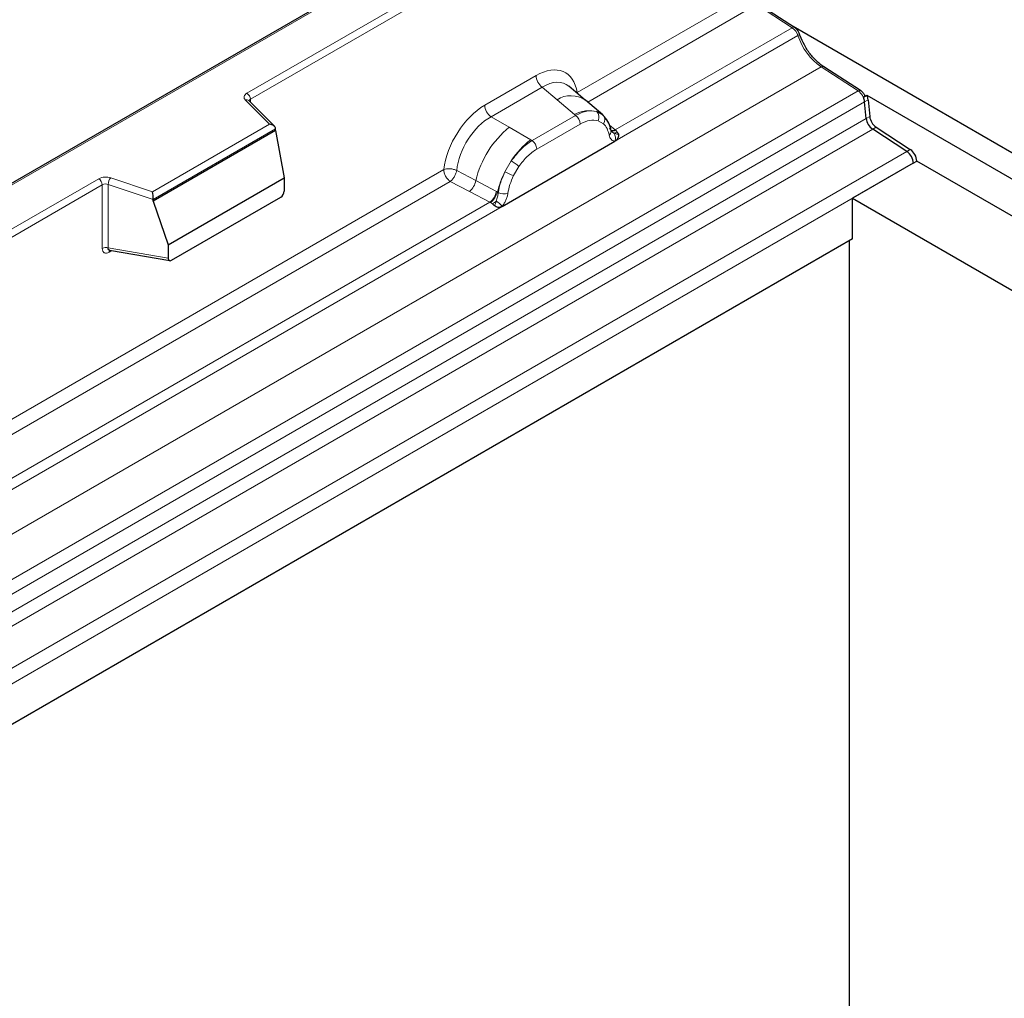
# Model space of a CAD drawing. Units: millimetres. Extents: x 0 to 420, y 0 to 297.
# Drawn here: x 347 to 367, y 245 to 265 of the extents above; entities that cross this region are included whole.
import ezdxf

# ---------------------------------------------------------------- set-up
doc = ezdxf.new("R2010")
doc.units = ezdxf.units.MM

msp = doc.modelspace()

# ---------------------------------------------------------------- linework, layer by layer
at = {"color": 7, "linetype": 'Continuous', "lineweight": 25}
for p, q in [((360.5827, 270.03), (290.2256, 229.4237)), ((362.3903, 265.0477), (361.6641, 265.5181)), ((364.9787, 263.5558), (362.3621, 265.0659)), ((363.7324, 263.7647), (362.982, 264.2508)), ((358.1319, 263.5731), (357.7989, 263.8556)), ((358.4896, 263.2698), (358.1346, 263.5707)), ((363.7888, 263.6303), (363.8595, 263.6711)), ((363.8595, 263.6711), (392.4211, 247.1869)), ((363.885, 263.5799), (363.9166, 263.2406)), ((351.8102, 263.04), (351.2885, 263.5615)), ((351.2885, 263.5615), (351.2887, 263.5609)), ((363.8459, 263.1998), (363.8142, 263.5391)), ((392.8808, 247.4522), (364.9787, 263.5558)), ((358.5196, 263.2318), (358.4751, 263.2819)), ((351.8332, 262.9531), (351.8332, 262.9911)), ((364.6718, 262.5296), (363.9778, 262.9792)), ((364.0485, 263.02), (364.7426, 262.5704)), ((351.8332, 262.9531), (349.3441, 261.5166)), ((351.8332, 262.9531), (352.0089, 261.9946)), ((358.6609, 262.9373), (358.6589, 262.943)), ((356.4381, 261.4087), (358.7352, 262.7344)), ((364.8046, 262.2899), (363.5672, 261.5757)), ((364.8046, 262.2899), (364.8753, 262.3307)), ((391.7678, 246.8099), (364.8753, 262.3307)), ((349.6485, 260.6323), (352.0089, 261.9946)), ((352.0089, 261.9946), (352.0089, 261.7183)), ((349.7184, 260.3172), (351.939, 261.5988)), ((363.5672, 260.7494), (363.5672, 261.5757)), ((363.5672, 261.5757), (390.4597, 246.0549)), ((349.3441, 261.5166), (349.3441, 261.5546)), ((349.3441, 261.5166), (349.6485, 260.6323)), ((363.5672, 260.7494), (299.3897, 223.7097)), ((349.6485, 260.6323), (349.6485, 260.356)), ((363.4965, 260.7086), (363.4965, 244.8945)), ((348.4579, 260.5198), (348.4566, 260.5192)), ((348.4573, 260.5188), (349.6794, 260.3078))]:
    msp.add_line(p, q, dxfattribs=at)
at = {"color": 8, "linetype": 'Continuous', "lineweight": 18}
for p, q in [((360.6327, 270.025), (290.2756, 229.4187)), ((351.2496, 263.7118), (361.4105, 269.5761)), ((361.4812, 269.4536), (351.3203, 263.5893)), ((357.9654, 263.7237), (361.4812, 265.7529)), ((361.614, 265.5132), (358.1807, 263.5317)), ((362.3403, 265.0428), (361.614, 265.5132)), ((362.3403, 265.0428), (358.7429, 262.9666)), ((358.7352, 262.7344), (362.4586, 264.8834)), ((296.0429, 225.6412), (362.9319, 264.2459)), ((363.6824, 263.7598), (362.9319, 264.2459)), ((356.0876, 263.4691), (357.1309, 264.0712)), ((357.2575, 263.8357), (356.2143, 263.2336)), ((357.5589, 263.58), (357.2575, 263.8357)), ((296.8393, 225.1816), (363.6824, 263.7598)), ((351.7082, 263.0823), (351.2178, 263.5725)), ((351.3203, 263.5297), (351.3203, 263.5893)), ((357.9122, 263.2805), (357.5589, 263.58)), ((363.8142, 263.5391), (363.885, 263.5799)), ((363.8142, 263.5391), (297.0964, 225.0332)), ((363.8459, 263.1998), (363.8142, 263.5391)), ((297.4062, 224.8544), (363.8459, 263.1998)), ((356.5864, 263.0188), (356.2143, 263.2336)), ((357.934, 263.262), (357.0493, 262.7514)), ((357.934, 263.262), (357.9122, 263.2805)), ((358.4933, 263.2665), (358.3645, 263.3394)), ((358.4933, 263.2665), (358.5035, 263.2568)), ((363.8459, 263.1998), (363.9166, 263.2406)), ((363.9778, 262.9792), (297.6633, 224.7061)), ((349.3277, 261.7083), (351.7082, 263.0823)), ((351.8332, 262.9911), (349.3441, 261.5546)), ((356.5864, 263.0188), (357.0223, 262.7669)), ((358.029, 263.0854), (357.1443, 262.5748)), ((358.5012, 263.0919), (358.3916, 263.1539)), ((358.7429, 262.9666), (358.6213, 263.0642)), ((358.7429, 262.9666), (358.7504, 262.9589)), ((363.9778, 262.9792), (364.0485, 263.02)), ((364.6718, 262.5296), (363.9778, 262.9792)), ((357.0223, 262.7669), (357.0493, 262.7514)), ((358.6611, 262.9377), (358.7153, 262.9017)), ((358.7504, 262.9589), (358.7811, 262.9233)), ((358.7811, 262.9233), (358.8082, 262.8865)), ((358.7352, 262.7344), (358.7311, 262.7349)), ((364.6718, 262.5296), (364.7426, 262.5704)), ((298.3998, 224.281), (364.6718, 262.5296)), ((364.8046, 262.2899), (298.6738, 224.1228)), ((356.4986, 262.1152), (356.6274, 262.3369)), ((356.7816, 262.2247), (356.6721, 262.0363)), ((304.227, 236.5729), (348.2369, 261.973)), ((337.728, 252.0438), (355.2531, 262.1584)), ((348.4783, 261.9914), (349.3277, 261.7083)), ((355.5167, 262.1426), (355.9053, 261.9354)), ((348.3076, 261.8505), (304.2977, 236.4505)), ((355.3859, 261.9187), (337.9433, 251.8518)), ((348.3076, 261.8505), (348.3076, 260.5575)), ((348.4283, 261.8597), (348.4283, 260.5666)), ((349.3441, 261.5546), (348.4283, 261.8597)), ((355.3859, 261.9187), (355.7752, 261.7146)), ((356.3232, 261.7127), (355.9053, 261.9354)), ((355.7752, 261.7146), (356.1937, 261.4953)), ((356.3232, 261.7127), (356.3442, 261.7008)), ((356.3605, 261.6905), (356.3442, 261.7008)), ((338.4978, 251.0545), (356.4381, 261.4087)), ((356.1937, 261.4953), (338.5055, 251.2866)), ((356.2052, 261.49), (356.1937, 261.4953)), ((356.2474, 261.4609), (356.2052, 261.49)), ((356.2783, 261.4263), (356.2474, 261.4609)), ((356.4422, 261.4139), (356.4381, 261.4087)), ((348.4283, 260.5666), (349.6485, 260.356)), ((348.4474, 260.4798), (348.5017, 260.5111))]:
    msp.add_line(p, q, dxfattribs=at)
at = {"color": 8, "linetype": 'Continuous', "lineweight": 18, "flags": 128}
for points in [[(362.4586, 264.8834), (362.4712, 264.8914), (362.4808, 264.8991), (362.4872, 264.9062), (362.49, 264.9124), (362.4898, 264.9162)], [(351.2178, 263.5725), (351.2039, 263.5895), (351.1949, 263.6077), (351.1911, 263.6264), (351.1928, 263.6452), (351.1997, 263.6637), (351.2117, 263.6812), (351.2285, 263.6974), (351.2496, 263.7118)]]:
    msp.add_lwpolyline(points, dxfattribs=at)
at = {"color": 8, "linetype": 'Continuous', "lineweight": 18}
for centre, radius, start, end in [((362.3691, 265.0066), 0.0462, 62.6616, 128.55222), ((362.1588, 264.7844), 0.3157, 18.2722, 54.91287), ((363.6579, 265.2794), 1.263, 198.2722, 234.91287), ((362.9607, 264.2097), 0.0462, 62.64929, 128.55373), ((357.4418, 264.0866), 0.3113, 182.82631, 233.7069), ((363.7113, 263.7233), 0.0465, 63.74446, 128.41812), ((351.2445, 263.5108), 0.0672, 49.0448, 113.3611), ((351.1668, 263.5823), 0.1537, 2.60229, 57.39771), ((351.3452, 263.539), 0.0561, 116.34421, 160.5425), ((357.8397, 263.1382), 0.5235, 55.73717, 122.44163), ((363.5016, 263.502), 0.3149, 6.77627, 54.95636), ((356.3985, 263.4845), 0.3113, 182.82631, 233.7069), ((358.2167, 262.7077), 0.6487, 76.83463, 117.99075), ((357.7958, 263.0739), 0.2334, 2.82631, 53.7069), ((358.2539, 263.2285), 0.1566, 331.57783, 45.07461), ((358.3995, 263.1748), 0.1312, 320.80914, 44.31714), ((364.1586, 263.237), 0.3149, 186.77627, 234.95636), ((357.815, 261.4906), 1.9608, 128.79736, 166.8877), ((358.5761, 262.9342), 0.082, 299.45738, 51.74176), ((358.6816, 263.0846), 0.133, 259.45498, 297.42642), ((358.0419, 261.4344), 1.6779, 127.42242, 147.46248), ((358.6896, 263.0704), 0.127, 256.30668, 298.58734), ((358.6934, 263.0799), 0.1796, 277.01873, 299.24758), ((358.5716, 262.804), 0.1738, 336.60542, 34.22586), ((356.9111, 262.5633), 0.2334, 2.82631, 53.7069), ((364.4951, 262.275), 0.3099, 2.74936, 55.22915), ((356.0793, 261.4209), 1.0675, 48.85481, 59.10225), ((348.3795, 261.6938), 0.3136, 71.63513, 117.05514), ((348.1541, 261.8436), 0.1537, 2.60229, 57.39771), ((348.6357, 261.8563), 0.2074, 139.35717, 179.04875), ((358.1628, 261.2592), 1.8715, 152.7829, 166.35247), ((357.0632, 263.1271), 1.1588, 240.83954, 250.27544), ((348.3789, 261.7109), 0.1568, 71.63513, 117.05514), ((355.5384, 262.0028), 0.3731, 309.4096, 349.58859), ((355.9568, 261.7837), 0.3732, 309.40867, 349.03928), ((355.9548, 261.8062), 0.4034, 308.36973, 344.85179), ((356.4807, 261.9454), 0.2818, 244.74657, 285.68869), ((355.9424, 261.9186), 0.55, 303.67436, 313.56456), ((355.9807, 261.0112), 0.6124, 41.10704, 56.19376), ((348.3789, 260.4178), 0.1568, 71.63513, 117.05514), ((348.5038, 260.4834), 0.0565, 141.73495, 183.66463)]:
    msp.add_arc(centre, radius, start, end, dxfattribs=at)
at = {"color": 7, "linetype": 'Continuous', "lineweight": 25}
for centre, radius, start, end in [((363.5285, 263.5085), 0.2874, 6.12213, 25.08168), ((363.5992, 263.5493), 0.2874, 6.12213, 25.08168), ((364.1586, 263.237), 0.3149, 186.77627, 234.95636), ((364.2293, 263.2778), 0.3149, 186.77627, 234.95636), ((364.5658, 262.3159), 0.3099, 2.74936, 55.22915), ((364.4951, 262.275), 0.3099, 2.74936, 55.22915)]:
    msp.add_arc(centre, radius, start, end, dxfattribs=at)
at = {"color": 8, "linetype": 'Continuous', "lineweight": 18}
for centre, major_axis, ratio, start_param, end_param in [((357.1216, 263.0805), (0.6064, 1.0507), 0.5711775, 5.6513267, 7.0628596), ((357.263, 262.9988), (0.4767, 0.897), 0.5682433, 6.1597217, 7.0430133), ((356.097, 262.4891), (0.5998, 1.0393), 0.583797, 0.790589, 2.2021219), ((356.2384, 262.4075), (0.4999, 0.8661), 0.6103286, 0.7905799, 2.2021175)]:
    msp.add_ellipse(centre, major_axis=major_axis, ratio=ratio, start_param=start_param, end_param=end_param, dxfattribs=at)
at = {"color": 7, "linetype": 'Continuous', "lineweight": 25}
for centre, major_axis, ratio, start_param, end_param in [((351.7082, 263.0006), (0.1245, -0.0164), 0.6470043, 0.0849668, 1.6557632), ((349.3277, 261.6267), (-0.011, 0.1089), 0.1120467, 3.977594, 5.5483903), ((351.9357, 261.6798), (0.0517, 0.0859), 0.603774, 3.9704232, 5.4962609), ((349.7217, 260.402), (0.0538, 0.09), 0.5518733, 2.3961724, 3.9220101)]:
    msp.add_ellipse(centre, major_axis=major_axis, ratio=ratio, start_param=start_param, end_param=end_param, dxfattribs=at)
for points, knots in [([(362.4898, 264.9164), (362.482, 264.9348), (362.4643, 264.977), (362.4269, 265.0215), (362.3986, 265.0417), (362.3903, 265.0477)], [0, 0, 0, 0, 0.3541335, 0.8112975, 1, 1, 1, 1]), ([(362.6136, 264.6536), (362.5807, 264.712), (362.5322, 264.7981), (362.5001, 264.8875), (362.4898, 264.9164)], [0, 0, 0, 0, 0.6770919, 1, 1, 1, 1]), ([(362.982, 264.2508), (362.9557, 264.269), (362.8786, 264.3225), (362.7549, 264.4478), (362.6552, 264.5715), (362.6175, 264.6459), (362.6136, 264.6536)], [0, 0, 0, 0, 0.19558337, 0.57416095, 0.95557449, 1, 1, 1, 1]), ([(363.8091, 263.6776), (363.8043, 263.6872), (363.7884, 263.7195), (363.7585, 263.747), (363.7356, 263.7626), (363.7324, 263.7647)], [0, 0, 0, 0, 0.2692313, 0.8999749, 1, 1, 1, 1]), ([(363.8049, 263.6881), (363.8059, 263.6872), (363.809, 263.684), (363.8125, 263.6743), (363.8147, 263.6594), (363.8062, 263.6423), (363.794, 263.6339), (363.7888, 263.6303)], [0, 0, 0, 0, 0.053055, 0.1742257, 0.4739435, 0.7750929, 1, 1, 1, 1]), ([(358.6589, 262.9429), (358.6452, 263.0002), (358.6177, 263.1153), (358.5524, 263.1928), (358.5196, 263.2318)], [0, 0, 0, 0, 0.4968837, 1, 1, 1, 1]), ([(358.8082, 262.8865), (358.8095, 262.8708), (358.812, 262.8396), (358.7971, 262.7947), (358.7703, 262.7579), (358.7472, 262.7425), (358.7352, 262.7344)], [0, 0, 0, 0, 0.2510847, 0.5012097, 0.7406195, 1, 1, 1, 1]), ([(356.4381, 261.4087), (356.4255, 261.4025), (356.4012, 261.3907), (356.3613, 261.3889), (356.3207, 261.4017), (356.2924, 261.4181), (356.2783, 261.4263)], [0, 0, 0, 0, 0.2593535, 0.4987894, 0.7489148, 1, 1, 1, 1]), ([(348.4573, 260.5189), (348.4569, 260.5189), (348.4522, 260.5192), (348.4446, 260.5225), (348.4354, 260.5292), (348.4294, 260.5392), (348.4266, 260.5517), (348.4277, 260.5616), (348.4283, 260.5666)], [0, 0, 0, 0, 0.0145559, 0.2018833, 0.3956021, 0.5913943, 0.7920079, 1, 1, 1, 1])]:
    msp.add_open_spline(points, degree=3, knots=knots, dxfattribs=at)
at = {"color": 8, "linetype": 'Continuous', "lineweight": 18}
for points, knots in [([(358.3645, 263.3394), (358.299, 263.3497), (358.168, 263.3703), (358.0121, 263.2981), (357.934, 263.262)], [0, 0, 0, 0, 0.4996059, 1, 1, 1, 1]), ([(358.3916, 263.1539), (358.3363, 263.1625), (358.2254, 263.1797), (358.0946, 263.1169), (358.029, 263.0854)], [0, 0, 0, 0, 0.4990173, 1, 1, 1, 1]), ([(358.6164, 262.8627), (358.6048, 262.9094), (358.5816, 263.0025), (358.5279, 263.0622), (358.5012, 263.0919)], [0, 0, 0, 0, 0.501529, 1, 1, 1, 1]), ([(358.7311, 262.7349), (358.7169, 262.7384), (358.6883, 262.7453), (358.6549, 262.7732), (358.629, 262.8113), (358.6206, 262.8456), (358.6164, 262.8627)], [0, 0, 0, 0, 0.2498795, 0.5008696, 0.750077, 1, 1, 1, 1]), ([(358.8082, 262.8865), (358.8052, 262.8849), (358.7988, 262.8815), (358.7826, 262.8806), (358.7668, 262.8841), (358.7503, 262.8889), (358.7347, 262.8938), (358.7226, 262.8987), (358.7153, 262.9017)], [0, 0, 0, 0, 0.1096864, 0.2296011, 0.5005256, 0.589818, 0.7503202, 1, 1, 1, 1]), ([(357.0493, 262.7514), (356.9735, 262.6987), (356.8219, 262.5934), (356.6922, 262.4223), (356.6274, 262.3369)], [0, 0, 0, 0, 0.5003941, 1, 1, 1, 1]), ([(357.1443, 262.5748), (357.0787, 262.5306), (356.9479, 262.4423), (356.837, 262.2972), (356.7816, 262.2247)], [0, 0, 0, 0, 0.5009852, 1, 1, 1, 1]), ([(355.5167, 262.1426), (355.5123, 262.1231), (355.5035, 262.0833), (355.4737, 262.0196), (355.4331, 261.9593), (355.4019, 261.9324), (355.3859, 261.9187)], [0, 0, 0, 0, 0.2331501, 0.4770322, 0.73244, 1, 1, 1, 1]), ([(356.4986, 262.1152), (356.4667, 262.0438), (356.4032, 261.901), (356.3747, 261.7607), (356.3604, 261.6905)], [0, 0, 0, 0, 0.5003149, 1, 1, 1, 1]), ([(356.6721, 262.0363), (356.6454, 261.9757), (356.5917, 261.8541), (356.5685, 261.7342), (356.5569, 261.6741)], [0, 0, 0, 0, 0.4984709, 1, 1, 1, 1]), ([(356.3604, 261.6905), (356.3572, 261.6619), (356.3508, 261.6046), (356.3312, 261.5483), (356.3214, 261.5201)], [0, 0, 0, 0, 0.50018, 1, 1, 1, 1]), ([(356.5569, 261.6741), (356.5526, 261.6521), (356.5442, 261.6079), (356.5183, 261.5399), (356.4849, 261.4735), (356.4564, 261.4338), (356.4422, 261.4139)], [0, 0, 0, 0, 0.2500546, 0.5008566, 0.7502597, 1, 1, 1, 1]), ([(356.3214, 261.5201), (356.3159, 261.5025), (356.3076, 261.4761), (356.2977, 261.4482), (356.2889, 261.4336), (356.2823, 261.429), (356.2783, 261.4263)], [0, 0, 0, 0, 0.4995263, 0.7499547, 0.8512902, 1, 1, 1, 1]), ([(348.3076, 260.5575), (348.3094, 260.5384), (348.3123, 260.509), (348.3296, 260.482), (348.3475, 260.4672), (348.3697, 260.4597), (348.4024, 260.459), (348.4297, 260.4716), (348.4474, 260.4798)], [0, 0, 0, 0, 0.2393292, 0.3679055, 0.4968371, 0.6259341, 0.7563127, 1, 1, 1, 1])]:
    msp.add_open_spline(points, degree=3, knots=knots, dxfattribs=at)
for points in [[(355.5167, 262.1426), (355.4961, 262.1507), (355.4549, 262.1671), (355.3814, 262.1773), (355.3094, 262.1758), (355.2719, 262.1642), (355.2531, 262.1584)], [(355.3859, 261.9187), (355.3683, 261.9324), (355.333, 261.9598), (355.2893, 262.0232), (355.259, 262.0933), (355.2551, 262.1367), (355.2531, 262.1584)]]:
    msp.add_open_spline(points, degree=3, dxfattribs=at)

doc.saveas('drawing.dxf')
